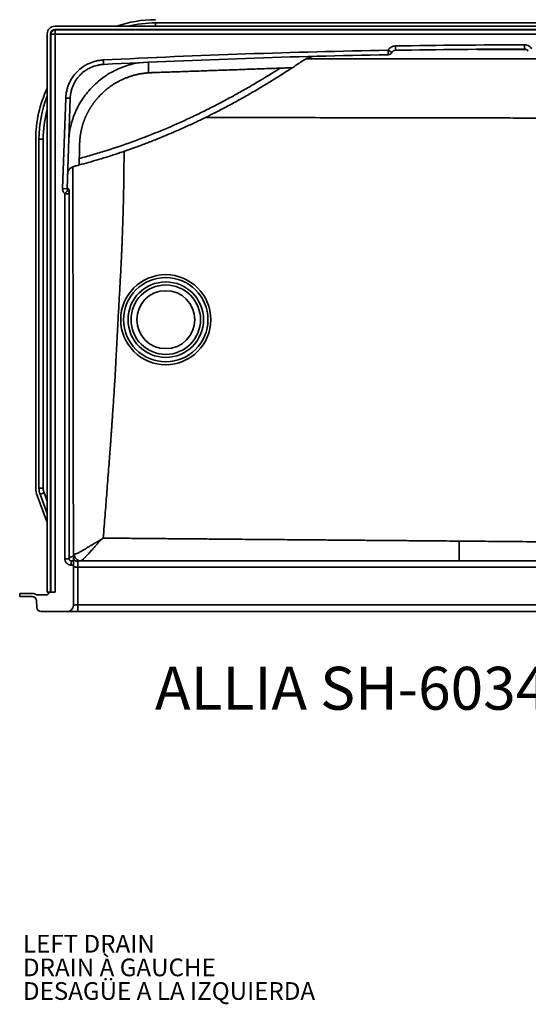
# Model space of a CAD drawing. Units: inches. Extents: x 240 to 517, y 61 to 259.
# Drawn here: x 387 to 416, y 162 to 219 of the extents above; entities that cross this region are included whole.
import ezdxf

# ---------------------------------------------------------------- set-up
doc = ezdxf.new("R2010")
doc.units = ezdxf.units.IN
doc.header["$MEASUREMENT"] = 0
doc.layers.add('ARCHITECT', color=179, linetype='Continuous')
doc.styles.add('SLDTEXTSTYLE0', font='TXT', dxfattribs={"width": 0.638186})

msp = doc.modelspace()

# ---------------------------------------------------------------- linework, layer by layer
at = {"color": 7, "linetype": 'Continuous', "lineweight": 35}
for p, q in [((394.609, 219.073), (438.813, 219.073)), ((394.609, 218.88), (394.609, 219.073)), ((388.748, 218.88), (444.673, 218.88)), ((388.749, 218.692), (388.775, 218.665)), ((388.749, 218.692), (444.673, 218.692)), ((388.775, 218.665), (444.647, 218.665)), ((388.775, 218.416), (388.775, 218.665)), ((388.311, 218.442), (388.311, 185.918)), ((388.499, 218.442), (388.499, 185.918)), ((388.525, 218.416), (388.499, 218.442)), ((388.525, 185.918), (388.525, 218.416)), ((388.775, 218.416), (388.525, 218.416)), ((388.775, 218.416), (388.775, 185.918)), ((444.647, 218.416), (388.775, 218.416)), ((408.146, 217.482), (408.362, 217.356)), ((408.569, 217.729), (408.573, 217.479)), ((416.163, 217.534), (413.349, 217.534)), ((416.091, 217.797), (416.091, 217.547)), ((389.205, 209.429), (389.389, 214.696)), ((389.649, 214.687), (389.465, 209.42)), ((387.643, 191.974), (387.643, 212.295)), ((387.831, 191.974), (387.831, 212.295)), ((388.081, 212.295), (387.831, 212.295)), ((388.081, 191.974), (388.081, 212.295)), ((389.465, 209.42), (389.205, 209.429)), ((389.508, 209.446), (389.508, 209.446)), ((389.336, 209.127), (389.586, 209.127)), ((389.586, 209.14), (389.586, 209.143)), ((389.586, 209.14), (389.586, 209.14)), ((388.311, 189.978), (387.718, 191.557)), ((388.081, 191.974), (387.831, 191.974)), ((388.129, 191.711), (387.894, 191.623)), ((388.311, 190.513), (387.894, 191.623)), ((388.311, 191.225), (388.129, 191.711)), ((389.336, 187.876), (389.586, 187.876)), ((389.711, 187.501), (389.711, 187.751)), ((389.711, 187.751), (389.836, 187.751)), ((389.836, 187.501), (389.711, 187.501)), ((389.836, 187.943), (389.836, 188.001)), ((389.836, 187.939), (389.836, 187.943)), ((389.836, 187.751), (389.836, 187.501)), ((389.836, 185.168), (389.836, 187.501)), ((390.403, 187.751), (390.248, 187.751)), ((390.409, 187.751), (412.267, 187.751)), ((390.086, 187.389), (390.086, 185.181)), ((443.336, 187.389), (390.086, 187.389)), ((386.711, 185.856), (386.711, 185.668)), ((386.711, 185.856), (387.44, 185.856)), ((387.69, 185.778), (388.275, 185.778)), ((388.311, 185.918), (388.499, 185.918)), ((388.499, 185.918), (388.525, 185.918)), ((388.775, 185.918), (388.525, 185.918)), ((386.711, 185.668), (387.44, 185.668)), ((387.689, 185.428), (387.702, 185.034)), ((387.952, 184.793), (389.461, 184.793)), ((390.086, 185.181), (390.086, 184.793)), ((390.086, 185.181), (443.336, 185.181)), ((443.336, 184.793), (390.086, 184.793))]:
    msp.add_line(p, q, dxfattribs=at)
for radius in [2.622, 2.451, 2.198, 2.021, 1.688]:
    msp.add_circle((395.211, 201.793), radius, dxfattribs=at)
for centre, radius, start, end in [((394.609, 212.295), 6.966, 90, 109.03441), ((394.609, 212.295), 6.778, 90, 103.70154), ((388.776, 218.415), 0.25, 90.08169, 179.91831), ((408.14, 217.472), 0.25, 271.00682, 330.97287), ((394.609, 212.295), 6.966, 154.70368, 180), ((394.609, 212.295), 6.778, 158.30841, 180), ((394.609, 212.295), 6.528, 164.74645, 180), ((389.594, 209.538), 0.125, 177.87908, 226.67154), ((389.336, 209.14), 0.25, 359.99829, 47.28949), ((389.336, 209.267), 0.25, 0.069, 46.16207), ((388.831, 191.974), 1.188, 180, 200.55605), ((388.831, 191.974), 1, 180, 200.55605), ((388.831, 191.974), 0.75, 180, 200.55605), ((387.44, 185.419), 0.437, 55.15455, 90), ((387.44, 185.419), 0.249, 2, 90), ((387.952, 185.043), 0.25, 182, 270), ((389.461, 185.168), 0.375, 270, 0)]:
    msp.add_arc(centre, radius, start, end, dxfattribs=at)
for major_axis in [(-0.31, 0.31), (-0.177, 0.177)]:
    msp.add_ellipse((388.749, 218.442), major_axis=major_axis, ratio=0.998783, start_param=5.498396, end_param=7.067974, dxfattribs=at)
for points in [[(391.574, 216.915), (397.095, 217.195), (402.619, 217.385), (408.146, 217.482)], [(408.569, 217.729), (411.076, 217.771), (413.584, 217.794), (416.091, 217.797)], [(416.091, 217.547), (413.585, 217.544), (411.079, 217.521), (408.573, 217.479)], [(390.179, 211.178), (390.185, 211.447), (390.19, 211.716), (390.195, 211.984)]]:
    msp.add_open_spline(points, degree=3, dxfattribs=at)
for points, knots in [([(408.145, 217.222), (408.145, 217.222), (408.145, 217.223), (408.145, 217.23), (408.145, 217.234), (408.145, 217.247), (408.145, 217.255), (408.145, 217.269), (408.145, 217.274), (408.145, 217.285), (408.145, 217.291), (408.145, 217.309), (408.145, 217.322), (408.145, 217.351), (408.145, 217.366), (408.146, 217.398), (408.146, 217.414), (408.146, 217.447), (408.146, 217.465), (408.146, 217.482)], [0, 0, 0, 0, 0.125, 0.125, 0.25, 0.25, 0.375, 0.375, 0.4375, 0.4375, 0.5, 0.5, 0.625, 0.625, 0.75, 0.75, 0.875, 0.875, 1, 1, 1, 1]), ([(408.146, 217.482), (408.168, 217.519), (408.194, 217.553), (408.232, 217.59), (408.239, 217.598), (408.256, 217.612), (408.264, 217.619), (408.289, 217.638), (408.307, 217.65), (408.344, 217.672), (408.363, 217.681), (408.402, 217.698), (408.422, 217.705), (408.484, 217.722), (408.526, 217.728), (408.569, 217.729)], [0, 0, 0, 0, 0.25, 0.25, 0.3125, 0.3125, 0.375, 0.375, 0.5, 0.5, 0.625, 0.625, 0.75, 0.75, 1, 1, 1, 1]), ([(408.362, 217.356), (408.362, 217.355), (408.361, 217.355), (408.361, 217.354), (408.361, 217.354), (408.361, 217.354), (408.361, 217.353), (408.36, 217.353), (408.36, 217.353), (408.36, 217.353), (408.36, 217.352), (408.36, 217.352), (408.36, 217.352), (408.359, 217.351), (408.359, 217.351), (408.359, 217.351), (408.359, 217.351), (408.359, 217.351), (408.359, 217.351), (408.359, 217.351), (408.359, 217.351), (408.359, 217.351)], [0, 0, 0, 0, 0.0000308397, 0.0000308397, 0.0000308397, 0.0000687933, 0.0000687933, 0.0000687933, 0.0000986974, 0.0000986974, 0.0000986974, 0.0001463601, 0.0001463601, 0.0001463601, 0.000217883, 0.000217883, 0.000217883, 0.0002992702, 0.0002992702, 0.0002992702, 0.0003213762, 0.0003213762, 0.0003213762, 0.0003213762]), ([(408.573, 217.479), (408.552, 217.479), (408.531, 217.476), (408.5, 217.467), (408.49, 217.463), (408.47, 217.455), (408.451, 217.446), (408.433, 217.434), (408.416, 217.421), (408.408, 217.413), (408.386, 217.391), (408.373, 217.374), (408.362, 217.356)], [0, 0, 0, 0, 0.25, 0.25, 0.375, 0.375, 0.5, 0.625, 0.625, 0.75, 0.75, 1, 1, 1, 1]), ([(416.091, 217.797), (416.134, 217.797), (416.176, 217.792), (416.228, 217.778), (416.238, 217.775), (416.259, 217.768), (416.269, 217.765), (416.299, 217.753), (416.318, 217.743), (416.355, 217.723), (416.373, 217.711), (416.407, 217.686), (416.423, 217.672), (416.469, 217.627), (416.496, 217.594), (416.519, 217.557)], [0, 0, 0, 0, 0.25, 0.25, 0.3125, 0.3125, 0.375, 0.375, 0.5, 0.5, 0.625, 0.625, 0.75, 0.75, 1, 1, 1, 1]), ([(416.305, 217.427), (416.294, 217.446), (416.281, 217.462), (416.258, 217.484), (416.249, 217.491), (416.232, 217.504), (416.214, 217.516), (416.195, 217.525), (416.175, 217.533), (416.165, 217.536), (416.134, 217.544), (416.113, 217.547), (416.091, 217.547)], [0, 0, 0, 0, 0.25, 0.25, 0.375, 0.375, 0.5, 0.625, 0.625, 0.75, 0.75, 1, 1, 1, 1]), ([(389.389, 214.696), (389.394, 214.839), (389.413, 214.98), (389.459, 215.188), (389.478, 215.256), (389.51, 215.358), (389.522, 215.392), (389.547, 215.459), (389.561, 215.492), (389.631, 215.657), (389.699, 215.781), (389.818, 215.958), (389.86, 216.015), (389.928, 216.098), (389.951, 216.126), (389.999, 216.179), (390.024, 216.205), (390.149, 216.332), (390.257, 216.423), (390.432, 216.545), (390.492, 216.584), (390.617, 216.654), (390.681, 216.687), (390.876, 216.774), (391.01, 216.82), (391.183, 216.862), (391.218, 216.869), (391.288, 216.883), (391.324, 216.889), (391.43, 216.904), (391.502, 216.911), (391.574, 216.915)], [0, 0, 0, 0, 0.125, 0.125, 0.1875, 0.1875, 0.21875, 0.21875, 0.25, 0.25, 0.375, 0.375, 0.4375, 0.4375, 0.46875, 0.46875, 0.5, 0.5, 0.625, 0.625, 0.6875, 0.6875, 0.75, 0.75, 0.875, 0.875, 0.90625, 0.90625, 0.9375, 0.9375, 1, 1, 1, 1]), ([(389.56, 212.142), (389.57, 212.29), (389.589, 212.588), (389.669, 213.03), (389.788, 213.466), (389.949, 213.89), (390.148, 214.297), (390.383, 214.683), (390.655, 215.046), (390.958, 215.382), (391.292, 215.688), (391.652, 215.962), (392.036, 216.201), (392.442, 216.404), (392.863, 216.567), (393.275, 216.688), (393.55, 216.734), (393.676, 216.755)], [0, 0, 0, 0, 0.066175, 0.133398, 0.200655, 0.268425, 0.335932, 0.403087, 0.470612, 0.538423, 0.605666, 0.672877, 0.740655, 0.808224, 0.875381, 0.942771, 1, 1, 1, 1]), ([(391.587, 216.655), (391.587, 216.655), (391.586, 216.662), (391.585, 216.688), (391.584, 216.707), (391.582, 216.756), (391.58, 216.784), (391.577, 216.847), (391.575, 216.881), (391.574, 216.915)], [0, 0, 0, 0, 0.25, 0.25, 0.5, 0.5, 0.75, 0.75, 1, 1, 1, 1]), ([(408.145, 217.222), (405.384, 217.173), (402.623, 217.101), (397.104, 216.912), (394.345, 216.795), (391.588, 216.655)], [0, 0, 0, 0, 0.5, 0.5, 1, 1, 1, 1]), ([(394.201, 216.779), (394.201, 216.77), (394.201, 216.753), (394.201, 216.7), (394.201, 216.613), (394.201, 216.491), (394.201, 216.338), (394.201, 216.228), (394.201, 216.168)], [0, 0, 0, 0, 0.136161, 0.291963, 0.428632, 0.592504, 0.779446, 1, 1, 1, 1]), ([(402.576, 216.463), (402.616, 216.489), (402.686, 216.535), (402.779, 216.599), (402.851, 216.649), (402.907, 216.687), (402.949, 216.715), (402.985, 216.735), (403.018, 216.756), (403.065, 216.786), (403.113, 216.825), (403.187, 216.872), (403.289, 216.932), (403.416, 216.997), (403.57, 217.067), (403.683, 217.102), (403.745, 217.122)], [0, 0, 0, 0, 0.103844, 0.185298, 0.248667, 0.296862, 0.331842, 0.355982, 0.387153, 0.417032, 0.474432, 0.542987, 0.625746, 0.740984, 0.858063, 1, 1, 1, 1]), ([(403.385, 216.979), (403.699, 216.979), (404.322, 216.98), (405.006, 216.98), (405.438, 216.98), (405.623, 216.981), (405.793, 216.981), (406.138, 216.981), (406.668, 216.981), (407.407, 216.982), (408.214, 216.982), (409.092, 216.983), (410.043, 216.984), (411.034, 216.984), (412.064, 216.985), (413.134, 216.986), (414.142, 216.987), (415.082, 216.987), (415.69, 216.988), (416.053, 216.988), (416.164, 216.988), (416.275, 216.988), (416.386, 216.988), (416.498, 216.988), (416.606, 216.989), (416.799, 216.989), (417.208, 216.989), (417.847, 216.99), (418.718, 216.99), (419.707, 216.991), (420.819, 216.992), (421.98, 216.993), (423.065, 216.994), (423.765, 216.994), (424.061, 216.995)], [0, 0, 0, 0, 0.045615, 0.090387, 0.099288, 0.108225, 0.117196, 0.124016, 0.158287, 0.194037, 0.231266, 0.275365, 0.321374, 0.369293, 0.41912, 0.470857, 0.524504, 0.565386, 0.607312, 0.612657, 0.618018, 0.623395, 0.628789, 0.6342, 0.639627, 0.644492, 0.662126, 0.698957, 0.73719, 0.788637, 0.842421, 0.898545, 0.957007, 1, 1, 1, 1]), ([(391.587, 216.655), (391.555, 216.654), (391.523, 216.651), (391.46, 216.645), (391.428, 216.641), (391.365, 216.632), (391.334, 216.627), (391.271, 216.615), (391.24, 216.608), (391.087, 216.571), (390.968, 216.53), (390.795, 216.453), (390.738, 216.424), (390.627, 216.362), (390.574, 216.328), (390.419, 216.22), (390.322, 216.139), (390.212, 216.026), (390.19, 216.003), (390.147, 215.955), (390.127, 215.931), (390.066, 215.857), (390.029, 215.806), (389.924, 215.65), (389.864, 215.539), (389.801, 215.393), (389.789, 215.364), (389.767, 215.304), (389.756, 215.274), (389.727, 215.184), (389.711, 215.123), (389.683, 215), (389.673, 214.938), (389.661, 214.845), (389.657, 214.813), (389.652, 214.75), (389.65, 214.718), (389.649, 214.687)], [0, 0, 0, 0, 0.03125, 0.03125, 0.0625, 0.0625, 0.09375, 0.09375, 0.125, 0.125, 0.25, 0.25, 0.3125, 0.3125, 0.375, 0.375, 0.5, 0.5, 0.53125, 0.53125, 0.5625, 0.5625, 0.625, 0.625, 0.75, 0.75, 0.78125, 0.78125, 0.8125, 0.8125, 0.875, 0.875, 0.9375, 0.9375, 0.96875, 0.96875, 1, 1, 1, 1]), ([(390.172, 210.803), (390.355, 210.851), (390.733, 210.952), (391.31, 211.119), (391.924, 211.308), (392.562, 211.517), (393.218, 211.744), (393.872, 211.984), (394.525, 212.236), (395.178, 212.502), (395.829, 212.78), (396.479, 213.071), (397.127, 213.375), (397.776, 213.692), (398.426, 214.024), (399.078, 214.37), (399.733, 214.732), (400.389, 215.108), (401.039, 215.495), (401.686, 215.895), (402.194, 216.218), (402.491, 216.413), (402.572, 216.467)], [0, 0, 0, 0, 0.041635, 0.085582, 0.131776, 0.182193, 0.232828, 0.28371, 0.334856, 0.386284, 0.438009, 0.490044, 0.542253, 0.594921, 0.648207, 0.702132, 0.756723, 0.812005, 0.868028, 0.922325, 0.978698, 1, 1, 1, 1]), ([(390.18, 211.178), (390.439, 211.247), (390.697, 211.32), (391.212, 211.47), (391.469, 211.548), (392.236, 211.79), (392.744, 211.962), (394.254, 212.508), (395.245, 212.913), (396.466, 213.468), (396.709, 213.581), (397.192, 213.813), (397.433, 213.931), (398.152, 214.291), (398.626, 214.54), (399.331, 214.927), (399.565, 215.058), (400.031, 215.324), (400.263, 215.459), (400.954, 215.869), (401.411, 216.15), (401.864, 216.438)], [0, 0, 0, 0, 0.0625, 0.0625, 0.125, 0.125, 0.25, 0.25, 0.5, 0.5, 0.5625, 0.5625, 0.625, 0.625, 0.75, 0.75, 0.8125, 0.8125, 0.875, 0.875, 1, 1, 1, 1]), ([(390.195, 211.984), (390.196, 211.998), (390.196, 212.025), (390.198, 212.067), (390.2, 212.108), (390.202, 212.149), (390.205, 212.19), (390.208, 212.23), (390.211, 212.271), (390.215, 212.312), (390.219, 212.352), (390.223, 212.392), (390.228, 212.433), (390.233, 212.473), (390.238, 212.513), (390.244, 212.553), (390.25, 212.592), (390.257, 212.632), (390.264, 212.672), (390.271, 212.711), (390.278, 212.75), (390.286, 212.789), (390.295, 212.828), (390.303, 212.867), (390.312, 212.906), (390.322, 212.944), (390.332, 212.983), (390.342, 213.021), (390.352, 213.06), (390.363, 213.098), (390.374, 213.135), (390.385, 213.173), (390.397, 213.211), (390.409, 213.248), (390.422, 213.286), (390.435, 213.323), (390.448, 213.36), (390.462, 213.397), (390.476, 213.434), (390.49, 213.471), (390.505, 213.507), (390.52, 213.543), (390.535, 213.58), (390.551, 213.616), (390.567, 213.652), (390.583, 213.687), (390.6, 213.723), (390.617, 213.758), (390.634, 213.794), (390.652, 213.829), (390.67, 213.864), (390.689, 213.899), (390.707, 213.934), (390.727, 213.968), (390.746, 214.002), (390.766, 214.037), (390.786, 214.071), (390.807, 214.105), (390.827, 214.138), (390.849, 214.172), (390.87, 214.205), (390.892, 214.239), (390.914, 214.272), (390.937, 214.305), (390.96, 214.338), (390.983, 214.37), (391.007, 214.403), (391.031, 214.435), (391.055, 214.467), (391.079, 214.499), (391.104, 214.531), (391.13, 214.562), (391.155, 214.594), (391.181, 214.625), (391.208, 214.656), (391.234, 214.687), (391.324, 214.789), (391.482, 214.955), (391.721, 215.171), (391.974, 215.367), (392.241, 215.544), (392.454, 215.663), (392.605, 215.738), (392.688, 215.778), (392.771, 215.815), (392.854, 215.85), (392.937, 215.884), (393.02, 215.915), (393.104, 215.945), (393.187, 215.973), (393.271, 215.999), (393.355, 216.023), (393.439, 216.045), (393.523, 216.066), (393.607, 216.084), (393.691, 216.101), (393.776, 216.117), (393.86, 216.13), (393.945, 216.142), (394.03, 216.152), (394.115, 216.161), (394.172, 216.166), (394.201, 216.168)], [0, 0, 0, 0, 0.006503, 0.012991, 0.019465, 0.025926, 0.032373, 0.038806, 0.045227, 0.051635, 0.058031, 0.064414, 0.070786, 0.077147, 0.083496, 0.089835, 0.096163, 0.102481, 0.108789, 0.115088, 0.121377, 0.127658, 0.133931, 0.140196, 0.146453, 0.152702, 0.158945, 0.165182, 0.171412, 0.177636, 0.183856, 0.19007, 0.19628, 0.202485, 0.208687, 0.214886, 0.221082, 0.227275, 0.233466, 0.239655, 0.245844, 0.252031, 0.258218, 0.264406, 0.270593, 0.276782, 0.282972, 0.289164, 0.295358, 0.301555, 0.307755, 0.313959, 0.320167, 0.326379, 0.332597, 0.338819, 0.345048, 0.351283, 0.357525, 0.363774, 0.370031, 0.376296, 0.38257, 0.388852, 0.395145, 0.401447, 0.40776, 0.414084, 0.420419, 0.426766, 0.433126, 0.439498, 0.445883, 0.452282, 0.458696, 0.465124, 0.471567, 0.522692, 0.573176, 0.623345, 0.673529, 0.724058, 0.7386, 0.753019, 0.767321, 0.781515, 0.795608, 0.809609, 0.823525, 0.837364, 0.851133, 0.86484, 0.878492, 0.892096, 0.905659, 0.919188, 0.93269, 0.94617, 0.959635, 0.973092, 0.986545, 1, 1, 1, 1]), ([(394.201, 216.168), (394.211, 216.169), (394.232, 216.17), (394.265, 216.172), (394.301, 216.173), (394.325, 216.174), (394.337, 216.175)], [0, 0, 0, 0, 0.2263265, 0.4684283, 0.7263168, 1, 1, 1, 1]), ([(394.337, 216.175), (394.357, 216.176), (394.404, 216.177), (394.485, 216.18), (394.586, 216.184), (394.7, 216.188), (394.941, 216.196), (395.462, 216.214), (396.279, 216.243), (397.236, 216.276), (398.187, 216.309), (398.962, 216.336), (399.586, 216.358), (400.056, 216.375), (400.511, 216.39), (400.975, 216.407), (401.421, 216.422), (401.722, 216.433), (401.864, 216.438)], [0, 0, 0, 0, 0.008018, 0.018699, 0.03204, 0.048354, 0.064082, 0.128146, 0.25605, 0.389815, 0.509749, 0.634864, 0.698984, 0.758443, 0.822048, 0.880232, 0.943407, 1, 1, 1, 1]), ([(402.575, 216.463), (402.575, 216.463), (402.578, 216.463), (402.564, 216.462), (402.525, 216.461), (402.449, 216.458), (402.342, 216.455), (402.227, 216.451), (402.068, 216.445), (401.946, 216.441), (401.864, 216.438)], [0, 0, 0, 0, 0.013268, 0.083393, 0.153928, 0.294104, 0.43467, 0.575358, 0.716307, 1, 1, 1, 1]), ([(389.649, 214.687), (389.649, 214.687), (389.642, 214.687), (389.616, 214.688), (389.597, 214.688), (389.549, 214.69), (389.52, 214.691), (389.457, 214.693), (389.423, 214.694), (389.389, 214.696)], [0, 0, 0, 0, 0.25, 0.25, 0.5, 0.5, 0.75, 0.75, 1, 1, 1, 1]), ([(432.43, 213.532), (432.305, 213.532), (431.688, 213.532), (430.778, 213.532), (429.705, 213.531), (429.051, 213.531), (428.616, 213.531), (428.396, 213.531), (428.177, 213.531), (427.959, 213.531), (427.734, 213.531), (427.119, 213.531), (426.128, 213.531), (424.72, 213.531), (423.277, 213.531), (421.747, 213.532), (420.205, 213.533), (418.674, 213.534), (417.153, 213.534), (415.617, 213.536), (413.878, 213.538), (411.934, 213.539), (409.797, 213.543), (407.667, 213.548), (405.527, 213.551), (403.644, 213.557), (401.999, 213.56), (400.622, 213.564), (399.242, 213.566), (398.201, 213.569), (397.628, 213.569), (397.52, 213.569)], [0, 0, 0, 0, 0.010743, 0.052991, 0.078239, 0.102895, 0.109255, 0.115574, 0.121853, 0.128091, 0.134289, 0.141172, 0.180977, 0.219401, 0.262226, 0.304975, 0.350903, 0.394751, 0.436526, 0.48162, 0.526719, 0.586042, 0.648654, 0.710333, 0.769119, 0.832518, 0.872108, 0.910532, 0.950766, 0.990708, 1, 1, 1, 1]), ([(392.782, 211.595), (392.782, 211.452), (392.781, 211.111), (392.776, 210.585), (392.77, 210.026), (392.763, 209.56), (392.756, 209.168), (392.748, 208.817), (392.739, 208.443), (392.728, 208.056), (392.715, 207.64), (392.701, 207.199), (392.689, 206.836), (392.68, 206.592), (392.675, 206.457), (392.67, 206.325), (392.665, 206.19), (392.658, 206.028), (392.65, 205.84), (392.641, 205.633), (392.632, 205.432), (392.623, 205.237), (392.613, 205.048), (392.604, 204.862), (392.589, 204.556), (392.566, 204.14), (392.537, 203.614), (392.507, 203.095), (392.481, 202.575), (392.449, 202.051), (392.422, 201.54), (392.398, 201.034), (392.371, 200.545), (392.346, 200.055), (392.32, 199.561), (392.293, 199.062), (392.264, 198.55), (392.232, 198.032), (392.201, 197.53), (392.169, 197.041), (392.136, 196.558), (392.108, 196.143), (392.085, 195.808), (392.068, 195.561), (392.05, 195.308), (392.031, 195.047), (392.014, 194.802), (391.99, 194.481), (391.96, 194.077), (391.919, 193.529), (391.872, 192.918), (391.822, 192.267), (391.773, 191.634), (391.725, 191.021), (391.676, 190.402), (391.624, 189.75), (391.589, 189.304), (391.57, 189.076)], [0, 0, 0, 0, 0.019088, 0.045282, 0.07005, 0.093393, 0.107337, 0.122141, 0.140021, 0.157181, 0.173619, 0.19542, 0.215812, 0.221932, 0.227914, 0.233759, 0.239468, 0.24589, 0.255323, 0.264497, 0.273416, 0.28208, 0.290494, 0.298662, 0.306806, 0.331189, 0.354107, 0.376864, 0.400298, 0.423341, 0.4467, 0.46835, 0.490663, 0.511862, 0.533483, 0.556476, 0.57841, 0.601611, 0.625452, 0.645348, 0.666823, 0.689891, 0.700548, 0.711514, 0.722791, 0.734377, 0.746272, 0.755522, 0.777166, 0.800169, 0.828547, 0.858756, 0.886901, 0.91299, 0.940536, 0.969539, 1, 1, 1, 1]), ([(390.179, 211.178), (390.178, 211.137), (390.177, 211.056), (390.174, 210.946), (390.173, 210.862), (390.172, 210.808), (390.172, 210.804), (390.172, 210.802)], [0, 0, 0, 0, 0.208155, 0.415555, 0.620658, 0.824079, 1, 1, 1, 1]), ([(389.49, 210.12), (389.492, 210.164), (389.495, 210.24), (389.508, 210.339), (389.525, 210.409), (389.541, 210.454), (389.553, 210.481), (389.564, 210.504), (389.581, 210.531), (389.616, 210.574), (389.673, 210.623), (389.748, 210.665), (389.83, 210.699), (389.918, 210.729), (390.034, 210.763), (390.122, 210.787), (390.172, 210.8)], [0, 0, 0, 0, 0.142142, 0.24607, 0.318746, 0.366518, 0.382901, 0.395439, 0.433202, 0.468825, 0.53714, 0.627758, 0.687743, 0.765786, 0.867491, 1, 1, 1, 1]), ([(389.836, 188.001), (389.836, 188.25), (389.835, 188.732), (389.834, 189.433), (389.833, 190.087), (389.832, 190.696), (389.831, 191.259), (389.83, 191.776), (389.83, 192.248), (389.829, 192.612), (389.829, 192.881), (389.828, 193.066), (389.828, 193.24), (389.828, 193.401), (389.828, 193.552), (389.827, 193.71), (389.827, 194.004), (389.826, 194.455), (389.826, 195.042), (389.825, 195.656), (389.824, 196.293), (389.823, 196.971), (389.822, 197.69), (389.821, 198.356), (389.82, 198.962), (389.82, 199.487), (389.819, 199.998), (389.818, 200.482), (389.818, 200.939), (389.817, 201.387), (389.816, 201.826), (389.816, 202.252), (389.815, 202.681), (389.814, 203.123), (389.813, 203.587), (389.813, 204.054), (389.812, 204.508), (389.811, 204.949), (389.81, 205.37), (389.81, 205.772), (389.809, 206.162), (389.808, 206.552), (389.808, 206.944), (389.807, 207.336), (389.807, 207.725), (389.806, 208.13), (389.806, 208.54), (389.805, 208.942), (389.805, 209.329), (389.804, 209.908), (389.804, 210.36), (389.803, 210.687)], [0, 0, 0, 0, 0.032905, 0.063788, 0.092651, 0.119492, 0.144312, 0.167111, 0.187888, 0.206645, 0.215313, 0.22347, 0.231116, 0.238251, 0.244874, 0.250987, 0.25917, 0.283782, 0.310583, 0.336847, 0.364921, 0.394803, 0.426495, 0.459995, 0.48291, 0.506601, 0.529408, 0.550466, 0.570603, 0.58982, 0.609734, 0.628552, 0.646275, 0.66646, 0.68705, 0.70764, 0.728229, 0.747103, 0.765977, 0.784025, 0.800259, 0.817486, 0.835708, 0.852117, 0.869258, 0.887128, 0.90573, 0.923441, 0.940251, 0.956881, 1, 1, 1, 1]), ([(389.336, 209.127), (389.325, 209.136), (389.315, 209.146), (389.296, 209.167), (389.287, 209.178), (389.262, 209.213), (389.248, 209.237), (389.231, 209.276), (389.226, 209.29), (389.218, 209.317), (389.214, 209.331), (389.207, 209.372), (389.204, 209.401), (389.205, 209.429)], [0, 0, 0, 0, 0.125, 0.125, 0.25, 0.25, 0.5, 0.5, 0.625, 0.625, 0.75, 0.75, 1, 1, 1, 1]), ([(389.336, 209.127), (389.347, 209.14), (389.357, 209.153), (389.373, 209.172), (389.379, 209.178), (389.389, 209.191), (389.394, 209.197), (389.41, 209.215), (389.419, 209.226), (389.438, 209.247), (389.446, 209.257), (389.462, 209.275), (389.469, 209.283), (389.479, 209.294), (389.482, 209.298), (389.487, 209.304), (389.49, 209.306), (389.496, 209.314), (389.5, 209.317), (389.504, 209.322), (389.505, 209.324), (389.505, 209.324)], [0, 0, 0, 0, 0.125, 0.125, 0.1875, 0.1875, 0.25, 0.25, 0.375, 0.375, 0.5, 0.5, 0.625, 0.625, 0.6875, 0.6875, 0.75, 0.75, 0.875, 0.875, 1, 1, 1, 1]), ([(389.465, 209.42), (389.465, 209.411), (389.466, 209.402), (389.469, 209.385), (389.471, 209.376), (389.478, 209.359), (389.483, 209.351), (389.493, 209.337), (389.499, 209.33), (389.505, 209.324)], [0, 0, 0, 0, 0.25, 0.25, 0.5, 0.5, 0.75, 0.75, 1, 1, 1, 1]), ([(389.505, 209.324), (389.505, 209.325), (389.506, 209.328), (389.506, 209.333), (389.506, 209.339), (389.506, 209.345), (389.506, 209.35), (389.506, 209.356), (389.506, 209.361), (389.506, 209.365), (389.506, 209.37), (389.507, 209.374), (389.507, 209.378), (389.507, 209.382), (389.507, 209.386), (389.507, 209.389), (389.507, 209.396), (389.508, 209.417), (389.508, 209.442), (389.508, 209.445), (389.508, 209.446)], [0, 0, 0, 0, 0.0088597, 0.0363638, 0.0630261, 0.0888846, 0.1139829, 0.1383737, 0.1621245, 0.1852906, 0.2079083, 0.2299742, 0.2514722, 0.2723952, 0.2927421, 0.3125151, 0.3317218, 0.4085486, 0.715856, 1, 1, 1, 1]), ([(389.336, 187.876), (389.336, 189.647), (389.335, 191.418), (389.332, 194.959), (389.331, 196.73), (389.331, 200.272), (389.333, 202.043), (389.335, 205.585), (389.336, 207.356), (389.336, 209.127)], [0, 0, 0, 0, 0.25, 0.25, 0.5, 0.5, 0.75, 0.75, 1, 1, 1, 1]), ([(389.586, 209.127), (389.586, 207.356), (389.585, 205.585), (389.583, 202.043), (389.581, 200.272), (389.581, 196.73), (389.582, 194.959), (389.585, 191.418), (389.586, 189.647), (389.586, 187.876)], [0, 0, 0, 0, 0.25, 0.25, 0.5, 0.5, 0.75, 0.75, 1, 1, 1, 1]), ([(389.586, 209.266), (389.586, 209.265), (389.586, 209.263), (389.586, 209.245), (389.586, 209.228), (389.586, 209.219), (389.586, 209.214), (389.586, 209.208), (389.586, 209.202), (389.586, 209.195), (389.586, 209.187), (389.586, 209.178), (389.586, 209.169), (389.586, 209.158), (389.586, 209.149), (389.586, 209.142), (389.586, 209.14)], [0, 0, 0, 0, 0.215761, 0.460619, 0.583048, 0.613655, 0.645976, 0.68008, 0.716032, 0.753863, 0.793568, 0.835109, 0.878714, 0.924738, 0.973428, 1, 1, 1, 1]), ([(389.586, 209.14), (389.586, 209.14), (389.586, 209.14), (389.586, 209.138), (389.586, 209.137), (389.586, 209.133), (389.586, 209.13), (389.586, 209.127)], [0, 0, 0, 0, 0.25, 0.25, 0.5, 0.5, 1, 1, 1, 1]), ([(389.885, 188.13), (389.909, 188.13), (389.942, 188.14), (389.993, 188.16), (390.004, 188.164), (390.026, 188.174), (390.038, 188.179), (390.074, 188.196), (390.1, 188.208), (390.154, 188.236), (390.183, 188.251), (390.228, 188.275), (390.243, 188.283), (390.275, 188.301), (390.291, 188.31), (390.373, 188.355), (390.442, 188.395), (390.586, 188.48), (390.661, 188.524), (390.779, 188.595), (390.819, 188.619), (390.898, 188.667), (390.939, 188.691), (391.06, 188.764), (391.142, 188.814), (391.268, 188.889), (391.31, 188.914), (391.374, 188.95), (391.396, 188.963), (391.44, 188.986), (391.462, 188.998), (391.485, 189.008)], [0, 0, 0, 0, 0.125, 0.125, 0.15625, 0.15625, 0.1875, 0.1875, 0.25, 0.25, 0.3125, 0.3125, 0.34375, 0.34375, 0.375, 0.375, 0.5, 0.5, 0.625, 0.625, 0.6875, 0.6875, 0.75, 0.75, 0.875, 0.875, 0.9375, 0.9375, 0.96875, 0.96875, 1, 1, 1, 1]), ([(391.483, 189.007), (391.48, 189.005), (391.474, 189), (391.465, 188.992), (391.455, 188.982), (391.444, 188.972), (391.432, 188.96), (391.419, 188.946), (391.405, 188.932), (391.39, 188.916), (391.368, 188.893), (391.337, 188.859), (391.29, 188.808), (391.232, 188.743), (391.133, 188.632), (391.012, 188.496), (390.892, 188.362), (390.803, 188.264), (390.736, 188.19), (390.674, 188.121), (390.626, 188.07), (390.591, 188.033), (390.567, 188.007), (390.544, 187.983), (390.521, 187.96), (390.5, 187.938), (390.479, 187.918), (390.459, 187.899), (390.44, 187.881), (390.422, 187.864), (390.41, 187.853), (390.404, 187.848)], [0, 0, 0, 0, 0.00568, 0.012204, 0.019576, 0.027804, 0.036893, 0.046848, 0.057675, 0.069382, 0.081975, 0.108417, 0.143232, 0.194561, 0.249853, 0.386954, 0.499951, 0.565581, 0.629052, 0.690279, 0.749188, 0.775733, 0.801966, 0.827881, 0.853473, 0.878737, 0.903669, 0.928265, 0.952521, 0.976434, 1, 1, 1, 1]), ([(391.57, 189.076), (391.563, 189.07), (391.549, 189.059), (391.527, 189.042), (391.505, 189.025), (391.491, 189.013), (391.484, 189.008)], [0, 0, 0, 0, 0.2490555, 0.4987414, 0.7490567, 1, 1, 1, 1]), ([(391.57, 189.076), (391.708, 189.075), (391.982, 189.072), (392.393, 189.068), (393.068, 189.061), (394.008, 189.053), (394.988, 189.043), (395.744, 189.037), (396.276, 189.033), (396.806, 189.029), (397.335, 189.025), (397.867, 189.02), (398.401, 189.015), (398.94, 189.009), (399.531, 189.004), (400.176, 188.999), (400.875, 188.993), (401.58, 188.988), (402.294, 188.982), (403.019, 188.976), (403.847, 188.969), (404.783, 188.961), (405.834, 188.952), (406.917, 188.943), (408.103, 188.934), (409.402, 188.923), (410.825, 188.911), (411.795, 188.903), (412.291, 188.899)], [0, 0, 0, 0, 0.019865, 0.03969, 0.059508, 0.117671, 0.175682, 0.201489, 0.227118, 0.252655, 0.278184, 0.303785, 0.329538, 0.355518, 0.381798, 0.415223, 0.448887, 0.482896, 0.517343, 0.552313, 0.58788, 0.637151, 0.687846, 0.74008, 0.793944, 0.859541, 0.9282, 1, 1, 1, 1]), ([(412.291, 188.899), (412.291, 188.831), (412.291, 188.76), (412.29, 188.617), (412.29, 188.545), (412.289, 188.404), (412.288, 188.335), (412.286, 188.204), (412.285, 188.142), (412.283, 188.03), (412.281, 187.98), (412.278, 187.895), (412.277, 187.859), (412.274, 187.804), (412.273, 187.783), (412.27, 187.757), (412.268, 187.751), (412.267, 187.751)], [0, 0, 0, 0, 0.125, 0.125, 0.25, 0.25, 0.375, 0.375, 0.5, 0.5, 0.625, 0.625, 0.75, 0.75, 0.875, 0.875, 1, 1, 1, 1]), ([(412.291, 188.899), (412.539, 188.897), (413.041, 188.892), (413.803, 188.886), (414.585, 188.879), (415.386, 188.872), (416.559, 188.861), (418.136, 188.846), (420.039, 188.829), (421.944, 188.809), (423.847, 188.789), (425.854, 188.768), (427.833, 188.746), (429.781, 188.723), (431.691, 188.7), (433.69, 188.675), (435.592, 188.65), (437.387, 188.625), (439.065, 188.601), (440.803, 188.575), (441.981, 188.556), (442.579, 188.547)], [0, 0, 0, 0, 0.024539, 0.049712, 0.075522, 0.101974, 0.12907, 0.1917, 0.258141, 0.317553, 0.380376, 0.44662, 0.516288, 0.576445, 0.639522, 0.705522, 0.774444, 0.827906, 0.883319, 0.940684, 1, 1, 1, 1]), ([(389.836, 187.943), (389.836, 187.944), (389.836, 187.946), (389.837, 187.949), (389.837, 187.953), (389.837, 187.958), (389.838, 187.963), (389.838, 187.969), (389.839, 187.975), (389.839, 187.981), (389.84, 187.989), (389.841, 188.002), (389.843, 188.018), (389.845, 188.034), (389.848, 188.056), (389.853, 188.08), (389.859, 188.1), (389.864, 188.112), (389.868, 188.118), (389.871, 188.123), (389.876, 188.126), (389.88, 188.129), (389.883, 188.129), (389.885, 188.13)], [0, 0, 0, 0, 0.019259, 0.039533, 0.060863, 0.083285, 0.10683, 0.131524, 0.157391, 0.184454, 0.21273, 0.258048, 0.32887, 0.398312, 0.452108, 0.590383, 0.712503, 0.758462, 0.805448, 0.853692, 0.904102, 0.952797, 1, 1, 1, 1]), ([(389.885, 188.13), (389.884, 188.08), (389.893, 188.031), (389.929, 187.939), (389.956, 187.897), (390.024, 187.827), (390.064, 187.799), (390.153, 187.761), (390.201, 187.751), (390.248, 187.751)], [0, 0, 0, 0, 0.25, 0.25, 0.5, 0.5, 0.75, 0.75, 1, 1, 1, 1]), ([(389.711, 187.501), (389.686, 187.501), (389.662, 187.503), (389.626, 187.51), (389.614, 187.513), (389.59, 187.521), (389.579, 187.525), (389.545, 187.539), (389.523, 187.55), (389.482, 187.578), (389.463, 187.593), (389.428, 187.628), (389.413, 187.647), (389.392, 187.677), (389.386, 187.688), (389.374, 187.71), (389.364, 187.732), (389.356, 187.755), (389.349, 187.778), (389.346, 187.79), (389.338, 187.827), (389.336, 187.851), (389.336, 187.876)], [0, 0, 0, 0, 0.125, 0.125, 0.1875, 0.1875, 0.25, 0.25, 0.375, 0.375, 0.5, 0.5, 0.625, 0.625, 0.6875, 0.6875, 0.75, 0.8125, 0.8125, 0.875, 0.875, 1, 1, 1, 1]), ([(389.586, 187.938), (389.597, 187.943), (389.644, 187.96), (389.727, 187.991), (389.8, 187.998), (389.836, 188.001)], [0, 0, 0, 0, 0.132053, 0.566034, 1, 1, 1, 1]), ([(389.586, 187.876), (389.586, 187.868), (389.587, 187.859), (389.59, 187.843), (389.592, 187.835), (389.599, 187.82), (389.602, 187.813), (389.612, 187.8), (389.617, 187.793), (389.628, 187.782), (389.635, 187.776), (389.648, 187.767), (389.655, 187.764), (389.671, 187.757), (389.679, 187.755), (389.694, 187.752), (389.703, 187.751), (389.711, 187.751)], [0, 0, 0, 0, 0.125, 0.125, 0.25, 0.25, 0.375, 0.375, 0.5, 0.5, 0.625, 0.625, 0.75, 0.75, 0.875, 0.875, 1, 1, 1, 1]), ([(389.836, 188.001), (389.836, 187.998), (389.836, 187.996), (389.836, 187.993), (389.836, 187.991), (389.836, 187.987), (389.836, 187.985), (389.836, 187.98), (389.836, 187.977), (389.836, 187.97), (389.836, 187.966), (389.836, 187.956), (389.836, 187.951), (389.836, 187.941), (389.836, 187.937), (389.836, 187.929), (389.836, 187.926), (389.836, 187.916), (389.836, 187.91), (389.836, 187.9), (389.836, 187.895), (389.836, 187.882), (389.836, 187.874), (389.836, 187.86), (389.836, 187.853), (389.836, 187.836), (389.836, 187.825), (389.836, 187.808), (389.836, 187.8), (389.836, 187.779), (389.836, 187.769), (389.836, 187.755), (389.836, 187.751), (389.836, 187.751)], [0, 0, 0, 0, 0.000977, 0.000977, 0.001953, 0.001953, 0.003906, 0.003906, 0.007813, 0.007813, 0.015625, 0.015625, 0.03125, 0.03125, 0.046875, 0.046875, 0.0625, 0.0625, 0.09375, 0.09375, 0.125, 0.125, 0.1875, 0.1875, 0.25, 0.25, 0.375, 0.375, 0.5, 0.5, 0.75, 0.75, 1, 1, 1, 1]), ([(389.836, 187.943), (389.836, 187.929), (389.838, 187.916), (389.844, 187.888), (389.848, 187.874), (389.861, 187.846), (389.868, 187.832), (389.887, 187.807), (389.898, 187.794), (389.922, 187.772), (389.936, 187.762), (389.964, 187.745), (389.979, 187.738), (390.01, 187.727), (390.025, 187.723), (390.056, 187.717), (390.071, 187.716), (390.086, 187.716)], [0, 0, 0, 0, 0.125, 0.125, 0.25, 0.25, 0.375, 0.375, 0.5, 0.5, 0.625, 0.625, 0.75, 0.75, 0.875, 0.875, 1, 1, 1, 1]), ([(390.086, 187.714), (390.083, 187.715), (390.076, 187.715), (390.067, 187.715), (390.057, 187.716), (390.048, 187.717), (390.039, 187.719), (390.03, 187.72), (390.022, 187.722), (390.013, 187.724), (390.005, 187.727), (389.997, 187.729), (389.989, 187.732), (389.982, 187.735), (389.975, 187.738), (389.968, 187.741), (389.962, 187.744), (389.956, 187.748), (389.95, 187.751), (389.944, 187.754), (389.939, 187.758), (389.934, 187.761), (389.93, 187.764), (389.925, 187.768), (389.921, 187.771), (389.917, 187.774), (389.914, 187.777), (389.908, 187.782), (389.9, 187.79), (389.89, 187.8), (389.88, 187.812), (389.871, 187.825), (389.863, 187.839), (389.855, 187.854), (389.848, 187.87), (389.843, 187.886), (389.839, 187.903), (389.837, 187.921), (389.836, 187.933), (389.836, 187.939)], [0, 0, 0, 0, 0.024678, 0.049139, 0.073347, 0.097269, 0.12087, 0.144119, 0.166984, 0.189435, 0.211446, 0.23299, 0.254042, 0.274579, 0.294581, 0.314029, 0.332905, 0.351193, 0.368879, 0.385951, 0.402398, 0.418211, 0.43338, 0.4479, 0.461765, 0.474969, 0.48751, 0.499383, 0.537257, 0.577073, 0.618739, 0.662138, 0.707131, 0.753555, 0.801223, 0.84993, 0.899453, 0.949557, 1, 1, 1, 1]), ([(390.248, 187.751), (390.248, 187.751), (390.246, 187.751), (390.243, 187.751), (390.24, 187.751), (390.236, 187.75), (390.232, 187.75), (390.227, 187.75), (390.222, 187.749), (390.217, 187.749), (390.209, 187.748), (390.199, 187.747), (390.185, 187.746), (390.171, 187.744), (390.157, 187.742), (390.143, 187.74), (390.13, 187.737), (390.118, 187.735), (390.109, 187.732), (390.102, 187.729), (390.096, 187.727), (390.092, 187.724), (390.089, 187.722), (390.087, 187.719), (390.086, 187.717), (390.086, 187.716)], [0, 0, 0, 0, 0.022645, 0.046169, 0.070665, 0.096215, 0.122893, 0.150761, 0.179877, 0.21029, 0.242041, 0.302271, 0.378118, 0.449437, 0.520851, 0.60018, 0.671491, 0.734907, 0.790609, 0.833214, 0.872192, 0.907871, 0.940678, 0.971161, 1, 1, 1, 1]), ([(390.086, 187.714), (390.086, 187.7), (390.086, 187.681), (390.086, 187.636), (390.086, 187.61), (390.086, 187.553), (390.086, 187.522), (390.086, 187.457), (390.086, 187.423), (390.086, 187.389)], [0, 0, 0, 0, 0.25, 0.25, 0.5, 0.5, 0.75, 0.75, 1, 1, 1, 1]), ([(390.404, 187.848), (390.386, 187.833), (390.37, 187.819), (390.339, 187.795), (390.324, 187.785), (390.298, 187.768), (390.287, 187.762), (390.271, 187.755), (390.266, 187.754), (390.257, 187.752), (390.252, 187.751), (390.248, 187.751)], [0, 0, 0, 0, 0.25, 0.25, 0.5, 0.5, 0.75, 0.75, 0.875, 0.875, 1, 1, 1, 1]), ([(390.404, 187.848), (390.405, 187.815), (390.406, 187.79), (390.407, 187.758), (390.408, 187.751), (390.409, 187.751)], [0, 0, 0, 0, 0.5, 0.5, 1, 1, 1, 1]), ([(414.507, 187.751), (414.475, 187.751), (413.728, 187.751), (412.982, 187.751), (412.267, 187.751)], [0, 0, 0, 0, 0.042473, 1, 1, 1, 1]), ([(443.152, 187.725), (442.55, 187.727), (441.333, 187.729), (439.488, 187.733), (437.604, 187.736), (435.681, 187.739), (433.863, 187.741), (432.155, 187.743), (430.561, 187.744), (428.949, 187.746), (427.336, 187.747), (425.481, 187.748), (423.4, 187.749), (421.097, 187.75), (418.833, 187.75), (416.641, 187.751), (415.203, 187.751), (414.507, 187.751)], [0, 0, 0, 0, 0.063052, 0.127465, 0.19324, 0.260375, 0.328871, 0.383645, 0.439258, 0.495712, 0.552487, 0.608219, 0.689999, 0.7704, 0.84942, 0.927061, 1, 1, 1, 1]), ([(389.836, 187.398), (389.836, 187.397), (389.837, 187.397), (389.843, 187.396), (389.847, 187.395), (389.859, 187.394), (389.867, 187.393), (389.886, 187.392), (389.897, 187.392), (389.921, 187.391), (389.935, 187.391), (389.963, 187.39), (389.978, 187.39), (390.009, 187.389), (390.025, 187.389), (390.056, 187.389), (390.071, 187.389), (390.086, 187.389)], [0, 0, 0, 0, 0.125, 0.125, 0.25, 0.25, 0.375, 0.375, 0.5, 0.5, 0.625, 0.625, 0.75, 0.75, 0.875, 0.875, 1, 1, 1, 1]), ([(388.275, 185.778), (388.284, 185.778), (388.293, 185.778), (388.311, 185.782), (388.32, 185.785), (388.337, 185.792), (388.345, 185.796), (388.361, 185.806), (388.368, 185.812), (388.381, 185.825), (388.387, 185.832), (388.397, 185.847), (388.401, 185.856), (388.408, 185.872), (388.411, 185.881), (388.415, 185.899), (388.416, 185.909), (388.416, 185.918)], [0, 0, 0, 0, 0.125, 0.125, 0.25, 0.25, 0.375, 0.375, 0.5, 0.5, 0.625, 0.625, 0.75, 0.75, 0.875, 0.875, 1, 1, 1, 1]), ([(390.086, 184.793), (390.045, 184.793), (390.004, 184.793), (389.944, 184.793), (389.924, 184.793), (389.885, 184.793), (389.866, 184.793), (389.809, 184.793), (389.773, 184.793), (389.722, 184.793), (389.705, 184.793), (389.674, 184.793), (389.658, 184.793), (389.615, 184.793), (389.589, 184.793), (389.555, 184.793), (389.544, 184.793), (389.525, 184.793), (389.508, 184.793), (389.494, 184.793), (389.482, 184.793), (389.477, 184.793), (389.465, 184.793), (389.461, 184.793), (389.461, 184.793)], [0, 0, 0, 0, 0.125, 0.125, 0.1875, 0.1875, 0.25, 0.25, 0.375, 0.375, 0.4375, 0.4375, 0.5, 0.5, 0.625, 0.625, 0.6875, 0.6875, 0.75, 0.8125, 0.8125, 0.875, 0.875, 1, 1, 1, 1]), ([(389.836, 185.168), (389.836, 185.168), (389.836, 185.169), (389.838, 185.17), (389.839, 185.17), (389.844, 185.171), (389.849, 185.172), (389.858, 185.173), (389.861, 185.174), (389.869, 185.174), (389.873, 185.175), (389.887, 185.176), (389.897, 185.177), (389.92, 185.178), (389.933, 185.178), (389.961, 185.179), (389.975, 185.18), (389.998, 185.18), (390.005, 185.18), (390.021, 185.181), (390.029, 185.181), (390.053, 185.181), (390.069, 185.181), (390.086, 185.181)], [0, 0, 0, 0, 0.0625, 0.0625, 0.125, 0.125, 0.25, 0.25, 0.3125, 0.3125, 0.375, 0.375, 0.5, 0.5, 0.625, 0.625, 0.75, 0.75, 0.8125, 0.8125, 0.875, 0.875, 1, 1, 1, 1])]:
    msp.add_open_spline(points, degree=3, knots=knots, dxfattribs=at)

# ---------------------------------------------------------------- texts
at = {"layer": 'ARCHITECT', "attachment_point": 1, "style": 'SLDTEXTSTYLE0'}
for s, insert, char_height in [('ALLIA SH-6034', (394.581, 181.58), 2.5), ('LEFT DRAIN', (386.9, 165.967), 1.0312), ('DRAIN À GAUCHE', (386.9, 164.592), 1.03125), ('DESAGÜE A LA IZQUIERDA', (386.9, 163.217), 1.03125)]:
    msp.add_mtext(s, dxfattribs=dict(at, insert=insert, char_height=char_height))

doc.saveas('drawing.dxf')
